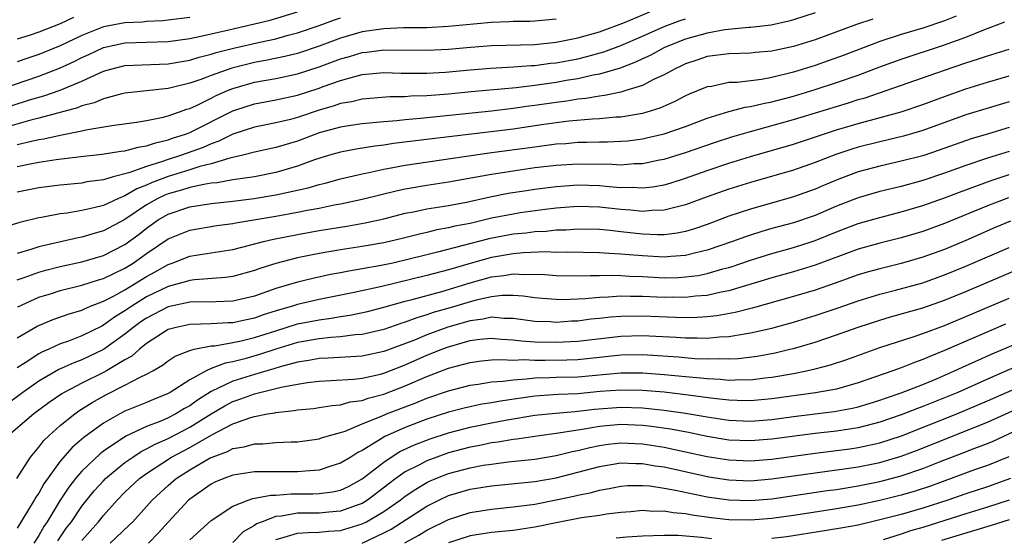
# Model space of a CAD drawing. Units: inches. Extents: x 2511000 to 2514000, y 1518000 to 1521000.
# Drawn here: x 2512229 to 2512321, y 1518213 to 1518262 of the extents above; entities that cross this region are included whole.
import ezdxf

# ---------------------------------------------------------------- set-up
doc = ezdxf.new("R2010")
doc.units = ezdxf.units.IN
doc.header["$MEASUREMENT"] = 0
doc.layers.add('LD25111518_2ft', color=253, linetype='Continuous')

msp = doc.modelspace()

# ---------------------------------------------------------------- linework, layer by layer
at = {"layer": 'LD25111518_2ft'}
for points, elevation in [([(2512224.024, 1518253.976), (2512231, 1518256.352), (2512232.926, 1518257.074), (2512234.299, 1518257.701), (2512235, 1518258.066), (2512235.643, 1518258.357), (2512237, 1518259.017), (2512239, 1518259.432), (2512243, 1518259.548), (2512245, 1518259.838), (2512246.046, 1518260.046), (2512248.636, 1518260.636), (2512252.454, 1518261.546), (2512255, 1518262.303)], 7424), ([(2512229, 1518249.996), (2512230.317, 1518250.317), (2512231, 1518250.457), (2512231.475, 1518250.525), (2512233, 1518250.87), (2512235, 1518251.271), (2512235.364, 1518251.364), (2512237.773, 1518251.773), (2512240.065, 1518252.065), (2512241, 1518252.223), (2512242.539, 1518252.539), (2512243, 1518252.668), (2512243.975, 1518253), (2512244.724, 1518253.276), (2512245, 1518253.349), (2512245.63, 1518253.63), (2512247, 1518254.297), (2512247.461, 1518254.539), (2512248.498, 1518255), (2512249, 1518255.204), (2512251, 1518255.774), (2512253, 1518256.129), (2512255, 1518256.556), (2512257, 1518257.218), (2512259, 1518257.967), (2512259.816, 1518258.184), (2512261, 1518258.548), (2512261.415, 1518258.585), (2512263, 1518258.803), (2512267, 1518258.759), (2512269, 1518258.858), (2512271.034, 1518259.034), (2512273, 1518259.176), (2512277, 1518259.291), (2512279, 1518259.498), (2512281, 1518259.901), (2512283, 1518260.474), (2512285.34, 1518261.34), (2512287.681, 1518262.319)], 7430), ([(2512303, 1518262.233), (2512301, 1518261.561), (2512300.566, 1518261.434), (2512298.918, 1518261.082), (2512297, 1518260.86), (2512296.857, 1518260.857), (2512294.632, 1518260.632), (2512293, 1518260.35), (2512291, 1518259.781), (2512289.046, 1518259), (2512287.722, 1518258.278), (2512287, 1518257.95), (2512286.363, 1518257.637), (2512284.914, 1518257.086), (2512283, 1518256.519), (2512282.424, 1518256.424), (2512281, 1518256.103), (2512279.929, 1518255.929), (2512279, 1518255.759), (2512277, 1518255.471), (2512275.272, 1518255.271), (2512271.103, 1518254.897), (2512269, 1518254.686), (2512267, 1518254.517), (2512265.525, 1518254.475), (2512265, 1518254.43), (2512263.576, 1518254.424), (2512261, 1518254.21), (2512260.031, 1518253.969), (2512259, 1518253.794), (2512258.415, 1518253.585), (2512257, 1518253.185), (2512255, 1518252.52), (2512254.338, 1518252.338), (2512253, 1518252.007), (2512251, 1518251.606), (2512249, 1518250.951), (2512247.699, 1518250.302), (2512247, 1518250.068), (2512246.263, 1518249.737), (2512244.24, 1518249), (2512243, 1518248.617), (2512242.392, 1518248.392), (2512241, 1518247.972), (2512239.368, 1518247.368), (2512237.913, 1518247), (2512237, 1518246.734), (2512235.469, 1518246.531), (2512235, 1518246.43), (2512233, 1518246.231), (2512231, 1518245.989), (2512229, 1518245.585)], 7434), ([(2512227, 1518253.141), (2512230.144, 1518254.144), (2512231.479, 1518254.521), (2512233, 1518255.048), (2512235, 1518255.867), (2512236.656, 1518256.656), (2512237, 1518256.8), (2512237.696, 1518257), (2512239, 1518257.325), (2512243, 1518257.486), (2512244.28, 1518257.72), (2512245, 1518257.83), (2512245.893, 1518258.107), (2512247, 1518258.372), (2512247.47, 1518258.531), (2512249.06, 1518258.94), (2512251.506, 1518259.506), (2512253, 1518259.821), (2512254.139, 1518260.139), (2512255, 1518260.359), (2512257, 1518261.051), (2512258.429, 1518261.571), (2512259, 1518261.76)], 7426), ([(2512279, 1518261.63), (2512277, 1518261.454), (2512276.568, 1518261.431), (2512275, 1518261.407), (2512274.621, 1518261.379), (2512273, 1518261.322), (2512269, 1518260.958), (2512267, 1518260.84), (2512264.821, 1518260.821), (2512263, 1518260.752), (2512261, 1518260.452), (2512259, 1518259.879), (2512257, 1518259.134), (2512255, 1518258.451), (2512253.84, 1518258.16), (2512252.183, 1518257.817), (2512251, 1518257.611), (2512250.502, 1518257.498), (2512248.908, 1518257.092), (2512247, 1518256.407), (2512246.036, 1518256.036), (2512245, 1518255.686), (2512243, 1518255.205), (2512239, 1518254.762), (2512238.704, 1518254.704), (2512237, 1518254.255), (2512236.13, 1518253.87), (2512235, 1518253.583), (2512234.589, 1518253.411), (2512231, 1518252.443), (2512230.261, 1518252.261), (2512227.465, 1518251.465)], 7428), ([(2512308.351, 1518261.649), (2512306.859, 1518261.141), (2512303, 1518259.731), (2512301, 1518259.088), (2512299.274, 1518258.726), (2512299, 1518258.655), (2512297.469, 1518258.532), (2512297, 1518258.475), (2512295, 1518258.428), (2512293, 1518258.166), (2512292.138, 1518257.863), (2512291, 1518257.494), (2512290.672, 1518257.327), (2512289.954, 1518257), (2512289, 1518256.47), (2512288.021, 1518256.021), (2512287, 1518255.489), (2512285.461, 1518255), (2512285, 1518254.868), (2512283.464, 1518254.536), (2512283, 1518254.492), (2512281.73, 1518254.271), (2512281, 1518254.207), (2512279.968, 1518254.032), (2512279, 1518253.912), (2512277, 1518253.609), (2512276.454, 1518253.546), (2512275, 1518253.339), (2512273, 1518253.107), (2512266.412, 1518252.412), (2512265, 1518252.296), (2512264.204, 1518252.204), (2512263, 1518252.12), (2512261, 1518251.924), (2512259.738, 1518251.738), (2512259, 1518251.612), (2512257, 1518251.071), (2512255, 1518250.324), (2512253, 1518249.711), (2512251, 1518249.281), (2512249.92, 1518249), (2512248.738, 1518248.738), (2512247, 1518248.202), (2512245.947, 1518247.947), (2512245, 1518247.642), (2512243, 1518247.041), (2512241.519, 1518246.481), (2512241, 1518246.227), (2512240.104, 1518245.896), (2512239, 1518245.23), (2512238.412, 1518245), (2512237, 1518244.355), (2512236.115, 1518244.115), (2512235, 1518243.873), (2512233.642, 1518243.642), (2512233, 1518243.568), (2512231.242, 1518243.242), (2512231, 1518243.209), (2512229.235, 1518242.765), (2512227.706, 1518242.294)], 7436), ([(2512316.101, 1518261.898), (2512315, 1518261.479), (2512313, 1518260.809), (2512311, 1518260.204), (2512309, 1518259.551), (2512305.692, 1518258.308), (2512304.225, 1518257.775), (2512303, 1518257.346), (2512301, 1518256.713), (2512299, 1518256.218), (2512298.044, 1518256.044), (2512295.764, 1518255.764), (2512295, 1518255.742), (2512293.4, 1518255.4), (2512293, 1518255.344), (2512291.338, 1518254.662), (2512291, 1518254.51), (2512290.005, 1518253.995), (2512288.615, 1518253.385), (2512287, 1518252.893), (2512285, 1518252.547), (2512284.525, 1518252.526), (2512283, 1518252.377), (2512282.355, 1518252.354), (2512280.156, 1518252.156), (2512277.849, 1518251.848), (2512275, 1518251.434), (2512273.204, 1518251.203), (2512267.478, 1518250.522), (2512263.919, 1518250.081), (2512263, 1518249.933), (2512262.158, 1518249.842), (2512260.435, 1518249.565), (2512259, 1518249.294), (2512257.968, 1518249), (2512256.567, 1518248.567), (2512255, 1518247.992), (2512253, 1518247.402), (2512251, 1518247.014), (2512249, 1518246.736), (2512247.54, 1518246.46), (2512247, 1518246.409), (2512246.303, 1518246.303), (2512245, 1518246.01), (2512244.23, 1518245.77), (2512243, 1518245.427), (2512242.69, 1518245.31), (2512242.057, 1518245), (2512241, 1518244.389), (2512239, 1518243.044), (2512237, 1518241.986), (2512236.222, 1518241.778), (2512235, 1518241.391), (2512234.664, 1518241.336), (2512231, 1518240.513), (2512230.262, 1518240.262), (2512229, 1518239.894)], 7438), ([(2512245, 1518261.786), (2512243, 1518261.527), (2512242.518, 1518261.482), (2512241, 1518261.407), (2512240.631, 1518261.37), (2512239, 1518261.3), (2512237, 1518260.929), (2512235, 1518260.123), (2512233, 1518259.159), (2512231, 1518258.355), (2512229.982, 1518258.018), (2512229, 1518257.663)], 7422), ([(2512234.224, 1518261.776), (2512233, 1518261.202), (2512231, 1518260.424), (2512230.125, 1518260.125), (2512229, 1518259.775)], 7420), ([(2512229, 1518247.956), (2512230.219, 1518248.22), (2512231, 1518248.362), (2512232.614, 1518248.614), (2512234.902, 1518248.902), (2512236.886, 1518249.114), (2512238.626, 1518249.374), (2512239, 1518249.414), (2512240.237, 1518249.763), (2512241, 1518249.867), (2512241.83, 1518250.17), (2512243, 1518250.428), (2512243.418, 1518250.582), (2512244.712, 1518251), (2512245, 1518251.113), (2512249, 1518253.13), (2512251, 1518253.786), (2512253, 1518254.154), (2512255, 1518254.591), (2512257, 1518255.232), (2512257.376, 1518255.376), (2512259, 1518255.941), (2512260.322, 1518256.322), (2512261, 1518256.486), (2512263, 1518256.682), (2512264.63, 1518256.63), (2512266.609, 1518256.609), (2512267, 1518256.62), (2512268.725, 1518256.725), (2512271, 1518256.933), (2512272.915, 1518257.085), (2512275, 1518257.2), (2512276.672, 1518257.328), (2512277, 1518257.337), (2512278.464, 1518257.536), (2512279, 1518257.588), (2512281, 1518257.967), (2512281.843, 1518258.158), (2512283.401, 1518258.599), (2512285, 1518259.204), (2512287, 1518260.069), (2512289, 1518260.957), (2512290.491, 1518261.509), (2512291, 1518261.672)], 7432), ([(2512229, 1518237.431), (2512229.653, 1518237.653), (2512231, 1518238.163), (2512231.653, 1518238.348), (2512233, 1518238.672), (2512235, 1518239.109), (2512237, 1518239.709), (2512239, 1518240.727), (2512240.31, 1518241.69), (2512241, 1518242.228), (2512242.09, 1518243), (2512243, 1518243.539), (2512245, 1518244.22), (2512247, 1518244.543), (2512249, 1518244.757), (2512250.99, 1518244.99), (2512253, 1518245.318), (2512253.424, 1518245.424), (2512256.004, 1518245.996), (2512257, 1518246.299), (2512257.573, 1518246.427), (2512259, 1518246.81), (2512261, 1518247.284), (2512261.344, 1518247.344), (2512263, 1518247.714), (2512263.857, 1518247.857), (2512265, 1518248.085), (2512272.78, 1518249.22), (2512277, 1518249.802), (2512279, 1518250.058), (2512279.889, 1518250.111), (2512281, 1518250.212), (2512281.794, 1518250.206), (2512283, 1518250.247), (2512283.755, 1518250.244), (2512285, 1518250.299), (2512285.642, 1518250.358), (2512287, 1518250.537), (2512287.384, 1518250.616), (2512289.01, 1518251), (2512291, 1518251.688), (2512293, 1518252.451), (2512295, 1518253.064), (2512296.532, 1518253.469), (2512297, 1518253.524), (2512298.179, 1518253.821), (2512299, 1518253.961), (2512301, 1518254.49), (2512303, 1518255.103), (2512305, 1518255.754), (2512307, 1518256.447), (2512309, 1518257.201), (2512311, 1518257.924), (2512315, 1518259.245), (2512317, 1518259.976), (2512318.661, 1518260.66), (2512320.607, 1518261.393)], 7440), ([(2512229.065, 1518234.935), (2512231, 1518235.82), (2512232.177, 1518236.177), (2512233, 1518236.446), (2512235, 1518236.945), (2512236.558, 1518237.442), (2512237, 1518237.568), (2512239, 1518238.532), (2512239.757, 1518239), (2512241, 1518239.879), (2512243, 1518241.245), (2512245, 1518242.064), (2512247.517, 1518242.483), (2512249, 1518242.661), (2512249.276, 1518242.724), (2512253, 1518243.347), (2512255, 1518243.716), (2512255.91, 1518243.91), (2512257, 1518244.108), (2512258.396, 1518244.396), (2512259, 1518244.503), (2512261, 1518244.93), (2512264.264, 1518245.736), (2512265, 1518245.889), (2512267, 1518246.23), (2512269, 1518246.525), (2512273, 1518247.248), (2512275, 1518247.57), (2512277, 1518247.858), (2512279, 1518248.099), (2512281, 1518248.218), (2512284.181, 1518248.181), (2512285, 1518248.127), (2512286.237, 1518248.237), (2512287, 1518248.253), (2512288.579, 1518248.579), (2512289, 1518248.653), (2512291, 1518249.253), (2512293.784, 1518250.216), (2512295.291, 1518250.709), (2512297, 1518251.219), (2512301, 1518252.314), (2512306.118, 1518253.882), (2512307, 1518254.167), (2512307.651, 1518254.349), (2512309.61, 1518255), (2512315, 1518256.907), (2512317, 1518257.595), (2512318.075, 1518257.925), (2512319, 1518258.247), (2512321, 1518258.855)], 7442), ([(2512229, 1518232.066), (2512230.864, 1518233.136), (2512232.261, 1518233.739), (2512233.73, 1518234.27), (2512235, 1518234.642), (2512235.235, 1518234.765), (2512235.813, 1518235), (2512237, 1518235.453), (2512237.931, 1518235.931), (2512239, 1518236.527), (2512241, 1518237.754), (2512241.811, 1518238.189), (2512243, 1518238.876), (2512243.374, 1518239), (2512245, 1518239.64), (2512245.778, 1518239.778), (2512249, 1518240.272), (2512250.687, 1518240.687), (2512251.86, 1518241), (2512252.78, 1518241.22), (2512255, 1518241.656), (2512257, 1518242.011), (2512259.568, 1518242.432), (2512261.262, 1518242.738), (2512263, 1518243.12), (2512265, 1518243.618), (2512265.759, 1518243.76), (2512267, 1518244.025), (2512268.205, 1518244.205), (2512269, 1518244.348), (2512270.66, 1518244.66), (2512272.856, 1518245.144), (2512274.525, 1518245.474), (2512276.252, 1518245.748), (2512277, 1518245.86), (2512279, 1518246.116), (2512279.817, 1518246.182), (2512281, 1518246.253), (2512283, 1518246.192), (2512283.907, 1518246.093), (2512285, 1518246.023), (2512286.043, 1518246.043), (2512287, 1518245.987), (2512287.92, 1518246.079), (2512289, 1518246.269), (2512289.575, 1518246.425), (2512291, 1518246.864), (2512293, 1518247.577), (2512295, 1518248.256), (2512297, 1518248.883), (2512301, 1518250.047), (2512305, 1518251.359), (2512307, 1518251.956), (2512311, 1518253.039), (2512313, 1518253.712), (2512315, 1518254.467), (2512317, 1518255.183), (2512319, 1518255.794), (2512321, 1518256.375)], 7444), ([(2512321, 1518253.957), (2512317, 1518252.751), (2512313, 1518251.3), (2512311.218, 1518250.782), (2512309, 1518250.258), (2512307, 1518249.745), (2512306.428, 1518249.572), (2512304.923, 1518249.077), (2512303, 1518248.337), (2512301, 1518247.636), (2512297, 1518246.471), (2512295, 1518245.847), (2512293, 1518245.138), (2512291, 1518244.391), (2512290.229, 1518244.229), (2512289, 1518243.904), (2512287.879, 1518243.88), (2512287, 1518243.794), (2512285.909, 1518243.909), (2512285, 1518243.958), (2512283, 1518244.19), (2512281, 1518244.249), (2512279, 1518244.083), (2512277.964, 1518243.964), (2512275.651, 1518243.651), (2512275, 1518243.553), (2512273, 1518243.153), (2512271, 1518242.687), (2512269.588, 1518242.411), (2512269, 1518242.254), (2512267.928, 1518242.072), (2512267, 1518241.838), (2512266.307, 1518241.693), (2512264.713, 1518241.287), (2512263, 1518240.884), (2512261, 1518240.528), (2512259, 1518240.219), (2512257, 1518239.879), (2512255, 1518239.478), (2512253, 1518238.966), (2512251.504, 1518238.497), (2512251, 1518238.306), (2512249, 1518237.765), (2512248.332, 1518237.668), (2512245.453, 1518237.453), (2512245, 1518237.392), (2512244.71, 1518237.29), (2512243, 1518236.832), (2512241, 1518235.852), (2512239.62, 1518235), (2512239, 1518234.562), (2512238.028, 1518233.972), (2512237, 1518233.224), (2512236.841, 1518233.159), (2512235, 1518232.246), (2512233.763, 1518231.764), (2512233, 1518231.497), (2512231.926, 1518231), (2512231.278, 1518230.722), (2512231, 1518230.562), (2512229.732, 1518229.732), (2512229, 1518229.276)], 7446), ([(2512321, 1518251.589), (2512319.1, 1518251), (2512317.476, 1518250.524), (2512315.992, 1518250.009), (2512314.523, 1518249.477), (2512313, 1518248.966), (2512311, 1518248.442), (2512309, 1518247.994), (2512307, 1518247.457), (2512305.207, 1518246.793), (2512303.793, 1518246.207), (2512303, 1518245.86), (2512301, 1518245.155), (2512297, 1518244.009), (2512295, 1518243.337), (2512293, 1518242.584), (2512291.822, 1518242.178), (2512291, 1518241.934), (2512290.222, 1518241.778), (2512289, 1518241.634), (2512288.378, 1518241.621), (2512287, 1518241.68), (2512285, 1518241.891), (2512283.986, 1518242.014), (2512283, 1518242.106), (2512281, 1518242.159), (2512279.932, 1518242.068), (2512279, 1518242.039), (2512278.067, 1518241.933), (2512277, 1518241.883), (2512276.219, 1518241.781), (2512275, 1518241.674), (2512272.754, 1518241.246), (2512267.997, 1518239.997), (2512267, 1518239.763), (2512265.347, 1518239.347), (2512263.836, 1518239), (2512262.771, 1518238.771), (2512261, 1518238.45), (2512259.748, 1518238.252), (2512259, 1518238.094), (2512258.07, 1518237.93), (2512256.42, 1518237.58), (2512255, 1518237.235), (2512253, 1518236.635), (2512251, 1518235.937), (2512249, 1518235.464), (2512247.415, 1518235.415), (2512247, 1518235.385), (2512245.388, 1518235.388), (2512245, 1518235.365), (2512243, 1518234.95), (2512241, 1518233.9), (2512240.467, 1518233.533), (2512239.739, 1518233), (2512239, 1518232.392), (2512237, 1518230.973), (2512235, 1518230.027), (2512234.244, 1518229.756), (2512232.872, 1518229.128), (2512231, 1518228.036), (2512229.522, 1518227), (2512228.082, 1518225.918)], 7448), ([(2512321, 1518249.361), (2512319, 1518248.727), (2512317, 1518248.063), (2512315, 1518247.335), (2512313, 1518246.663), (2512311, 1518246.117), (2512309, 1518245.644), (2512307, 1518245.065), (2512305, 1518244.268), (2512303, 1518243.416), (2512301, 1518242.738), (2512299, 1518242.196), (2512298.07, 1518241.93), (2512297, 1518241.594), (2512296.554, 1518241.447), (2512295.353, 1518241), (2512293, 1518240.188), (2512291.956, 1518239.956), (2512291, 1518239.704), (2512289.62, 1518239.62), (2512289, 1518239.554), (2512287, 1518239.663), (2512285.757, 1518239.757), (2512285, 1518239.837), (2512283.874, 1518239.874), (2512283, 1518239.956), (2512280.024, 1518240.024), (2512279, 1518239.992), (2512278.027, 1518240.027), (2512275.947, 1518239.947), (2512275, 1518239.866), (2512273, 1518239.521), (2512271, 1518238.962), (2512269, 1518238.369), (2512267, 1518237.843), (2512262.835, 1518236.835), (2512260.264, 1518236.264), (2512257, 1518235.616), (2512255, 1518235.156), (2512254.523, 1518235), (2512253.337, 1518234.663), (2512251.819, 1518234.181), (2512251, 1518233.886), (2512250.262, 1518233.738), (2512249, 1518233.453), (2512248.559, 1518233.441), (2512247, 1518233.348), (2512245, 1518233.299), (2512243.612, 1518233), (2512243, 1518232.827), (2512241, 1518231.531), (2512240.339, 1518231), (2512239.634, 1518230.366), (2512239, 1518230.02), (2512237.274, 1518229), (2512237, 1518228.852), (2512235, 1518227.859), (2512233.347, 1518227), (2512233.13, 1518226.87), (2512231.954, 1518226.046), (2512230.544, 1518225), (2512228.211, 1518223)], 7450), ([(2512228.96, 1518219), (2512230.226, 1518221), (2512231, 1518221.9), (2512231.472, 1518222.528), (2512231.965, 1518223), (2512233, 1518223.916), (2512234.34, 1518225), (2512234.726, 1518225.274), (2512235.955, 1518226.045), (2512237.235, 1518226.765), (2512239, 1518227.656), (2512240.417, 1518228.417), (2512241, 1518228.685), (2512241.578, 1518229), (2512242.476, 1518229.524), (2512243, 1518229.924), (2512243.651, 1518230.349), (2512245, 1518230.891), (2512245.415, 1518231), (2512247, 1518231.308), (2512247.328, 1518231.328), (2512249, 1518231.619), (2512249.782, 1518231.782), (2512251, 1518232.079), (2512253, 1518232.724), (2512255, 1518233.346), (2512257, 1518233.743), (2512258.124, 1518233.876), (2512259, 1518234.033), (2512259.848, 1518234.152), (2512261.489, 1518234.512), (2512263, 1518234.908), (2512265, 1518235.473), (2512265.629, 1518235.629), (2512268.375, 1518236.375), (2512271, 1518237.165), (2512273, 1518237.721), (2512274.152, 1518237.848), (2512275, 1518238.003), (2512276.049, 1518237.951), (2512277, 1518237.982), (2512277.948, 1518237.948), (2512279, 1518237.855), (2512281, 1518237.802), (2512282.157, 1518237.843), (2512283, 1518237.831), (2512284.132, 1518237.868), (2512285, 1518237.841), (2512285.782, 1518237.783), (2512287, 1518237.746), (2512289, 1518237.642), (2512290.33, 1518237.67), (2512291, 1518237.707), (2512292.146, 1518237.854), (2512293, 1518238.029), (2512294.454, 1518238.454), (2512295, 1518238.591), (2512295.313, 1518238.687), (2512297, 1518239.277), (2512299, 1518239.899), (2512301, 1518240.443), (2512302.728, 1518241), (2512303, 1518241.09), (2512305, 1518241.905), (2512307, 1518242.671), (2512309, 1518243.242), (2512311, 1518243.741), (2512313, 1518244.33), (2512315, 1518245.047), (2512316.408, 1518245.592), (2512319.331, 1518246.669), (2512321, 1518247.227)], 7452), ([(2512320.939, 1518245.06), (2512319, 1518244.319), (2512315, 1518242.681), (2512313, 1518241.941), (2512311, 1518241.343), (2512309, 1518240.859), (2512307, 1518240.305), (2512303, 1518238.813), (2512301, 1518238.194), (2512299, 1518237.637), (2512295, 1518236.423), (2512294.3, 1518236.3), (2512293, 1518236.004), (2512291.927, 1518235.927), (2512291, 1518235.811), (2512289.823, 1518235.823), (2512289, 1518235.806), (2512287, 1518235.893), (2512285.887, 1518235.888), (2512285, 1518235.914), (2512283.821, 1518235.821), (2512283, 1518235.796), (2512281.669, 1518235.669), (2512279.596, 1518235.596), (2512279, 1518235.612), (2512277.71, 1518235.709), (2512277, 1518235.775), (2512275.925, 1518235.925), (2512275, 1518235.975), (2512273.98, 1518235.98), (2512273, 1518235.867), (2512271.56, 1518235.559), (2512271, 1518235.41), (2512269.153, 1518234.847), (2512267.598, 1518234.402), (2512267, 1518234.188), (2512266.074, 1518233.926), (2512265, 1518233.52), (2512264.598, 1518233.402), (2512263, 1518232.847), (2512261, 1518232.383), (2512260.338, 1518232.338), (2512259, 1518232.155), (2512258.1, 1518232.1), (2512257, 1518231.974), (2512255, 1518231.622), (2512253, 1518231.018), (2512251.487, 1518230.513), (2512250.126, 1518230.126), (2512249, 1518229.843), (2512248.28, 1518229.72), (2512247, 1518229.204), (2512246.533, 1518229), (2512245, 1518228.163), (2512243.196, 1518227), (2512243, 1518226.888), (2512241.648, 1518226.352), (2512241, 1518226.072), (2512239, 1518225.256), (2512238.515, 1518225), (2512237, 1518224.139), (2512235.182, 1518222.818), (2512234.108, 1518221.892), (2512233, 1518220.603), (2512231.48, 1518218.52), (2512231, 1518217.65), (2512230.733, 1518217.267), (2512230.588, 1518217), (2512229.967, 1518215.967), (2512229, 1518214.4)], 7454), ([(2512321.126, 1518242.873), (2512319.714, 1518242.286), (2512317, 1518241.106), (2512315, 1518240.271), (2512313, 1518239.534), (2512311, 1518238.952), (2512309, 1518238.477), (2512307.843, 1518238.157), (2512307, 1518237.905), (2512304.862, 1518237.138), (2512303, 1518236.497), (2512301, 1518235.893), (2512297.181, 1518234.819), (2512295.59, 1518234.41), (2512293.894, 1518234.106), (2512293, 1518234.015), (2512292.053, 1518233.947), (2512291, 1518233.931), (2512290.06, 1518233.94), (2512287, 1518234.069), (2512285, 1518234.043), (2512284.032, 1518233.969), (2512283, 1518233.85), (2512282.221, 1518233.779), (2512281, 1518233.615), (2512280.404, 1518233.596), (2512279, 1518233.497), (2512278.466, 1518233.534), (2512277, 1518233.587), (2512275, 1518233.859), (2512274.137, 1518233.863), (2512273, 1518233.968), (2512272.206, 1518233.794), (2512271, 1518233.653), (2512268.953, 1518233.047), (2512267, 1518232.336), (2512265.857, 1518231.857), (2512263, 1518230.783), (2512261, 1518230.371), (2512257.831, 1518230.169), (2512257, 1518230.138), (2512256.043, 1518229.957), (2512255, 1518229.812), (2512253.383, 1518229.383), (2512252.802, 1518229.198), (2512251, 1518228.673), (2512249, 1518228.042), (2512247, 1518227.083), (2512245.713, 1518226.287), (2512245, 1518225.761), (2512244.507, 1518225.493), (2512243.726, 1518225), (2512243, 1518224.625), (2512242.339, 1518224.339), (2512241, 1518223.833), (2512239.079, 1518222.921), (2512237, 1518221.532), (2512236.692, 1518221.308), (2512235, 1518219.693), (2512234.407, 1518219), (2512233.788, 1518218.212), (2512232.994, 1518217.005), (2512231.78, 1518215), (2512231.46, 1518214.54), (2512231, 1518213.732), (2512230.533, 1518213)], 7456), ([(2512232.767, 1518213.233), (2512233.586, 1518214.414), (2512234.033, 1518215), (2512235, 1518216.441), (2512236.139, 1518217.86), (2512237, 1518218.805), (2512237.194, 1518219), (2512239, 1518220.488), (2512239.714, 1518221), (2512240.488, 1518221.512), (2512241, 1518221.751), (2512241.797, 1518222.203), (2512243, 1518222.713), (2512245, 1518223.758), (2512247, 1518225.021), (2512248.252, 1518225.748), (2512249, 1518226.142), (2512249.645, 1518226.355), (2512251, 1518226.866), (2512253, 1518227.351), (2512253.485, 1518227.485), (2512255, 1518227.772), (2512255.921, 1518227.921), (2512257, 1518228.045), (2512258.092, 1518228.092), (2512260.231, 1518228.231), (2512261, 1518228.33), (2512262.688, 1518228.688), (2512263, 1518228.767), (2512265, 1518229.554), (2512267, 1518230.443), (2512267.408, 1518230.592), (2512268.394, 1518231), (2512269, 1518231.229), (2512271, 1518231.807), (2512271.923, 1518231.923), (2512273, 1518232.023), (2512273.935, 1518231.935), (2512275, 1518231.869), (2512275.771, 1518231.771), (2512277, 1518231.699), (2512279, 1518231.662), (2512281, 1518231.758), (2512285, 1518232.227), (2512287, 1518232.269), (2512290.121, 1518232.12), (2512291, 1518232.055), (2512292.072, 1518232.072), (2512293, 1518232.034), (2512294.15, 1518232.15), (2512295, 1518232.18), (2512296.445, 1518232.445), (2512297, 1518232.515), (2512299, 1518232.973), (2512301, 1518233.513), (2512303, 1518234.124), (2512305.154, 1518234.846), (2512307, 1518235.486), (2512309, 1518236.102), (2512310.475, 1518236.475), (2512313, 1518237.174), (2512315, 1518237.893), (2512317, 1518238.716), (2512321, 1518240.451)], 7458), ([(2512235, 1518213.26), (2512236.544, 1518215), (2512237, 1518215.581), (2512238.279, 1518217), (2512239, 1518217.725), (2512240.355, 1518219), (2512241, 1518219.474), (2512243.32, 1518221), (2512245, 1518221.876), (2512247.055, 1518223.056), (2512249, 1518224.067), (2512250.678, 1518224.678), (2512251, 1518224.769), (2512252.213, 1518225), (2512252.892, 1518225.108), (2512253, 1518225.138), (2512254.695, 1518225.305), (2512255, 1518225.372), (2512256.485, 1518225.515), (2512257, 1518225.581), (2512258.211, 1518225.789), (2512259, 1518225.851), (2512259.888, 1518226.112), (2512261, 1518226.258), (2512261.543, 1518226.457), (2512263, 1518226.821), (2512265, 1518227.601), (2512267, 1518228.483), (2512269, 1518229.241), (2512271, 1518229.785), (2512272.078, 1518229.923), (2512273, 1518230.012), (2512273.935, 1518230.065), (2512275, 1518230.002), (2512275.948, 1518230.052), (2512277, 1518229.995), (2512277.983, 1518229.984), (2512279.981, 1518230.019), (2512281, 1518230.057), (2512281.862, 1518230.138), (2512285, 1518230.482), (2512287, 1518230.514), (2512290.297, 1518230.297), (2512291.845, 1518230.155), (2512293, 1518230.111), (2512294.145, 1518230.145), (2512295, 1518230.105), (2512295.858, 1518230.142), (2512297.634, 1518230.366), (2512299.316, 1518230.683), (2512300.652, 1518231), (2512301, 1518231.085), (2512303, 1518231.667), (2512305, 1518232.331), (2512307, 1518233.041), (2512309, 1518233.697), (2512310.002, 1518233.998), (2512313, 1518234.855), (2512315, 1518235.551), (2512317, 1518236.367), (2512327.884, 1518241)], 7460), ([(2512237.61, 1518213), (2512239.364, 1518214.636), (2512239.725, 1518215), (2512241, 1518216.401), (2512241.52, 1518217), (2512242.28, 1518217.72), (2512243, 1518218.372), (2512243.731, 1518219), (2512245, 1518219.805), (2512246.915, 1518220.915), (2512247.091, 1518221), (2512248.497, 1518221.503), (2512249, 1518221.785), (2512250.061, 1518221.939), (2512251, 1518222.229), (2512251.778, 1518222.222), (2512253, 1518222.341), (2512254.421, 1518222.42), (2512255, 1518222.421), (2512257, 1518222.691), (2512257.222, 1518222.778), (2512257.969, 1518223), (2512259, 1518223.279), (2512259.414, 1518223.414), (2512261, 1518224.078), (2512262.799, 1518224.799), (2512263.259, 1518225), (2512265.962, 1518226.037), (2512267, 1518226.477), (2512269, 1518227.155), (2512271, 1518227.662), (2512271.76, 1518227.76), (2512273, 1518227.975), (2512274.033, 1518228.034), (2512275, 1518228.177), (2512276.241, 1518228.241), (2512277, 1518228.341), (2512278.365, 1518228.365), (2512279, 1518228.403), (2512281, 1518228.449), (2512285, 1518228.818), (2512287, 1518228.821), (2512289, 1518228.671), (2512291, 1518228.476), (2512292.363, 1518228.363), (2512293, 1518228.277), (2512294.227, 1518228.226), (2512295, 1518228.141), (2512296.188, 1518228.188), (2512297, 1518228.176), (2512298.349, 1518228.349), (2512299, 1518228.413), (2512301, 1518228.761), (2512302.215, 1518229), (2512303, 1518229.18), (2512304.444, 1518229.556), (2512305.944, 1518230.056), (2512309, 1518231.15), (2512312.199, 1518232.199), (2512313, 1518232.477), (2512315, 1518233.221), (2512317, 1518234.046), (2512321, 1518235.75)], 7462), ([(2512320.662, 1518233.338), (2512315, 1518230.874), (2512313.657, 1518230.343), (2512313, 1518230.047), (2512312.221, 1518229.779), (2512311, 1518229.289), (2512310.215, 1518229), (2512307, 1518227.872), (2512305, 1518227.302), (2512303.055, 1518226.945), (2512299, 1518226.393), (2512297, 1518226.218), (2512295.765, 1518226.235), (2512295, 1518226.266), (2512293.582, 1518226.418), (2512291, 1518226.776), (2512289.009, 1518227.009), (2512287, 1518227.186), (2512285, 1518227.219), (2512283.066, 1518227.066), (2512281, 1518226.875), (2512279.189, 1518226.811), (2512277, 1518226.654), (2512273.813, 1518226.187), (2512273, 1518226.035), (2512272.108, 1518225.892), (2512270.463, 1518225.537), (2512269, 1518225.152), (2512267, 1518224.51), (2512265, 1518223.738), (2512263.104, 1518222.896), (2512262.523, 1518222.522), (2512261, 1518221.617), (2512260.581, 1518221.419), (2512259.946, 1518221), (2512259, 1518220.415), (2512258.171, 1518220.171), (2512257, 1518219.789), (2512255.701, 1518219.701), (2512255, 1518219.622), (2512251, 1518219.62), (2512249, 1518219.316), (2512248.164, 1518219), (2512247.348, 1518218.652), (2512247, 1518218.476), (2512245, 1518217.082), (2512244.904, 1518217), (2512243, 1518214.954), (2512242.077, 1518213.923), (2512241.178, 1518213)], 7464), ([(2512245, 1518213.319), (2512247, 1518215.106), (2512249, 1518216.437), (2512250.426, 1518217), (2512250.854, 1518217.146), (2512252.531, 1518217.469), (2512253, 1518217.474), (2512254.422, 1518217.578), (2512256.417, 1518217.583), (2512257, 1518217.613), (2512258.241, 1518217.759), (2512259, 1518217.938), (2512259.73, 1518218.27), (2512261, 1518218.966), (2512263, 1518220.535), (2512263.698, 1518221), (2512264.5, 1518221.5), (2512265.858, 1518222.142), (2512267.302, 1518222.698), (2512269, 1518223.254), (2512271, 1518223.778), (2512273, 1518224.18), (2512274.447, 1518224.447), (2512277, 1518224.87), (2512278.926, 1518225.074), (2512280.762, 1518225.238), (2512281, 1518225.247), (2512282.559, 1518225.441), (2512285, 1518225.628), (2512287, 1518225.565), (2512289, 1518225.358), (2512291, 1518225.074), (2512293, 1518224.722), (2512295, 1518224.423), (2512297, 1518224.341), (2512299, 1518224.497), (2512301, 1518224.758), (2512304.781, 1518225.219), (2512306.464, 1518225.536), (2512307, 1518225.664), (2512308.034, 1518225.966), (2512309, 1518226.271), (2512309.533, 1518226.467), (2512311, 1518226.963), (2512313, 1518227.745), (2512314.27, 1518228.27), (2512315.949, 1518229), (2512316.663, 1518229.338), (2512317.867, 1518229.867), (2512319.421, 1518230.579), (2512323, 1518232.084)], 7466), ([(2512322.308, 1518229.692), (2512319, 1518228.235), (2512316.256, 1518227), (2512313, 1518225.678), (2512312.499, 1518225.501), (2512311, 1518224.9), (2512309, 1518224.226), (2512307, 1518223.718), (2512305, 1518223.403), (2512303, 1518223.176), (2512299, 1518222.648), (2512297, 1518222.491), (2512295, 1518222.578), (2512293, 1518222.904), (2512291.266, 1518223.266), (2512289.58, 1518223.58), (2512287.828, 1518223.828), (2512287, 1518223.918), (2512285, 1518224.003), (2512283, 1518223.836), (2512281.577, 1518223.577), (2512281, 1518223.499), (2512279.201, 1518223.201), (2512277, 1518222.916), (2512275.337, 1518222.663), (2512275, 1518222.626), (2512273.619, 1518222.381), (2512273, 1518222.304), (2512271.925, 1518222.075), (2512271, 1518221.911), (2512269, 1518221.382), (2512267.917, 1518221), (2512267, 1518220.653), (2512266.241, 1518220.241), (2512265, 1518219.613), (2512264.125, 1518219), (2512263.477, 1518218.523), (2512261.486, 1518217), (2512261, 1518216.697), (2512260.543, 1518216.543), (2512259, 1518215.965), (2512257.897, 1518215.896), (2512257, 1518215.804), (2512255, 1518215.784), (2512253.52, 1518215.52), (2512253, 1518215.483), (2512251.717, 1518215), (2512251.21, 1518214.79), (2512251, 1518214.636), (2512249.954, 1518214.046), (2512249, 1518213.079)], 7468), ([(2512253, 1518213.361), (2512253.464, 1518213.464), (2512255, 1518213.928), (2512255.994, 1518214.006), (2512257, 1518214.02), (2512257.889, 1518214.111), (2512259, 1518214.178), (2512261, 1518214.792), (2512261.408, 1518215), (2512263, 1518215.945), (2512264.51, 1518217), (2512265, 1518217.375), (2512265.977, 1518218.023), (2512267, 1518218.625), (2512267.251, 1518218.749), (2512267.827, 1518219), (2512269, 1518219.471), (2512271, 1518220.007), (2512272.231, 1518220.231), (2512273, 1518220.35), (2512274.548, 1518220.548), (2512277, 1518220.811), (2512279, 1518221.134), (2512280.484, 1518221.516), (2512281, 1518221.609), (2512282.102, 1518221.898), (2512283, 1518222.078), (2512283.813, 1518222.187), (2512285, 1518222.303), (2512287, 1518222.214), (2512289, 1518221.912), (2512291, 1518221.496), (2512293, 1518221.053), (2512295, 1518220.727), (2512297, 1518220.646), (2512299, 1518220.806), (2512303, 1518221.364), (2512305, 1518221.596), (2512306.233, 1518221.767), (2512307, 1518221.879), (2512309, 1518222.326), (2512311.027, 1518222.974), (2512316.151, 1518225), (2512319, 1518226.206), (2512323, 1518227.971)], 7470), ([(2512261, 1518213.009), (2512263, 1518213.956), (2512263.692, 1518214.308), (2512267, 1518216.433), (2512268.104, 1518217), (2512269, 1518217.424), (2512271, 1518218.011), (2512273, 1518218.325), (2512277, 1518218.721), (2512279, 1518219.066), (2512281, 1518219.585), (2512283, 1518220.133), (2512285, 1518220.451), (2512286.392, 1518220.392), (2512287, 1518220.395), (2512288.187, 1518220.187), (2512289, 1518220.075), (2512293.165, 1518219.165), (2512295, 1518218.876), (2512297, 1518218.805), (2512299, 1518218.964), (2512303, 1518219.544), (2512305.925, 1518219.925), (2512307, 1518220.085), (2512309, 1518220.501), (2512311, 1518221.082), (2512312.402, 1518221.598), (2512319, 1518224.244), (2512322.267, 1518225.733)], 7472), ([(2512264.966, 1518213.034), (2512266.253, 1518213.747), (2512267, 1518214.204), (2512269, 1518215.215), (2512271, 1518215.862), (2512273, 1518216.176), (2512275, 1518216.373), (2512277, 1518216.631), (2512279, 1518217.017), (2512280.634, 1518217.366), (2512281, 1518217.464), (2512282.282, 1518217.718), (2512283, 1518217.935), (2512283.914, 1518218.086), (2512285, 1518218.303), (2512285.649, 1518218.35), (2512287, 1518218.357), (2512287.689, 1518218.311), (2512289, 1518218.115), (2512290.066, 1518217.934), (2512293, 1518217.32), (2512295, 1518217.027), (2512297, 1518216.967), (2512299, 1518217.127), (2512304.116, 1518217.885), (2512305, 1518217.999), (2512307, 1518218.313), (2512309, 1518218.723), (2512311, 1518219.248), (2512313, 1518219.928), (2512314.548, 1518220.548), (2512316.652, 1518221.348), (2512317.809, 1518221.808), (2512319, 1518222.252), (2512319.53, 1518222.47), (2512323, 1518224.098)], 7474), ([(2512320.977, 1518221.023), (2512319, 1518220.213), (2512317.799, 1518219.799), (2512313.702, 1518218.298), (2512312.198, 1518217.802), (2512311, 1518217.461), (2512309, 1518216.967), (2512307, 1518216.533), (2512305, 1518216.187), (2512304.038, 1518216.038), (2512301, 1518215.569), (2512299, 1518215.289), (2512297, 1518215.131), (2512295, 1518215.168), (2512293.358, 1518215.358), (2512291.609, 1518215.609), (2512291, 1518215.737), (2512289.827, 1518215.827), (2512289, 1518215.979), (2512287.953, 1518215.953), (2512287, 1518216.023), (2512285.913, 1518215.913), (2512285, 1518215.842), (2512283.69, 1518215.69), (2512283, 1518215.574), (2512281.351, 1518215.351), (2512279, 1518214.897), (2512277, 1518214.48), (2512275, 1518214.193), (2512273, 1518213.997), (2512271, 1518213.684), (2512269, 1518213.038)], 7476), ([(2512321.139, 1518219), (2512319, 1518218.225), (2512317, 1518217.582), (2512315.305, 1518217), (2512313, 1518216.25), (2512311, 1518215.676), (2512309, 1518215.159), (2512307, 1518214.69), (2512305.579, 1518214.421), (2512303.865, 1518214.135), (2512300.395, 1518213.605), (2512299, 1518213.439)], 7478), ([(2512320.991, 1518217), (2512319, 1518216.346), (2512317, 1518215.736), (2512313, 1518214.471), (2512311.858, 1518214.142), (2512311, 1518213.838), (2512309.307, 1518213.307)], 7480), ([(2512321, 1518215.177), (2512319.351, 1518214.648), (2512314.735, 1518213.265)], 7482), ([(2512293.405, 1518213.405), (2512292.469, 1518213.531), (2512290.297, 1518213.703), (2512289, 1518213.725), (2512287, 1518213.646), (2512285.553, 1518213.553), (2512284.545, 1518213.455)], 7478)]:
    msp.add_lwpolyline(points, dxfattribs=dict(at, elevation=elevation))

doc.saveas('drawing.dxf')
